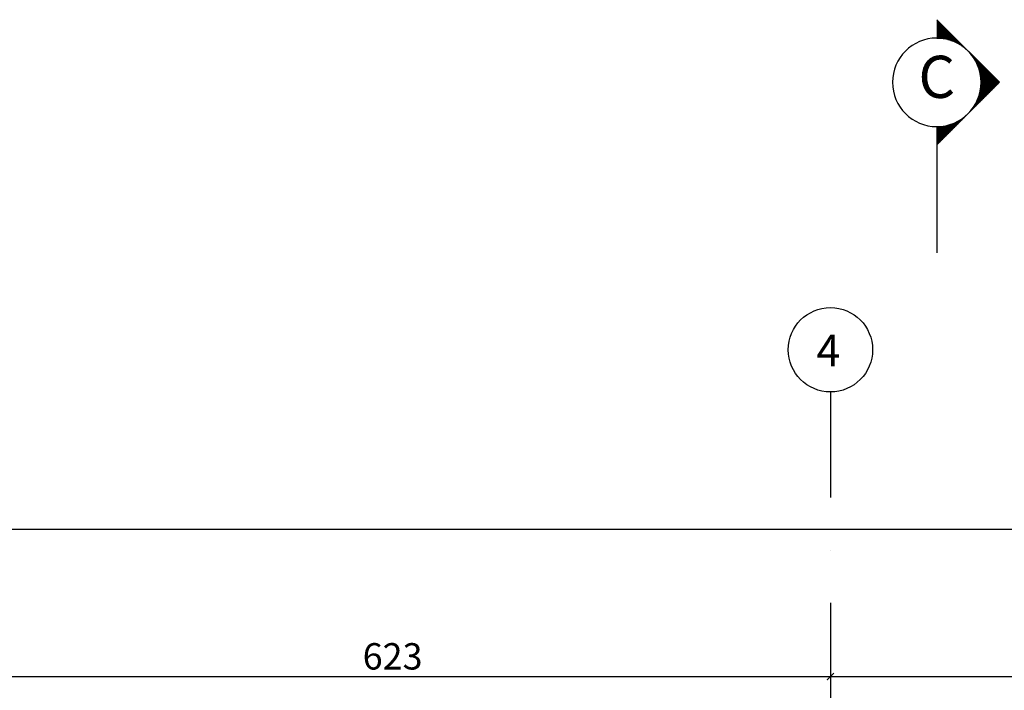
# Model space of a CAD drawing. Extents: x 575 to 9659, y 580 to 6036.
# Drawn here: x 2425 to 3125, y 5559 to 6036 of the extents above; entities that cross this region are included whole.
import ezdxf
from ezdxf.enums import TextEntityAlignment as Align

# ---------------------------------------------------------------- set-up
doc = ezdxf.new("R2010")
doc.units = 0
doc.header["$LTSCALE"] = 600
doc.linetypes.add('DASHDOT', pattern=[1, 0.5, -0.25, 0, -0.25])
for name, color, linetype in [('CÍRCULO', 2, 'Continuous'), ('EST_COTA', 1, 'Continuous'), ('EST_EIXO', 1, 'DASHDOT'), ('EST_FORMAVISTA', 3, 'Continuous'), ('EST_HATCH', 1, 'Continuous'), ('EST_TEXTOS', 2, 'Continuous')]:
    doc.layers.add(name, color=color, linetype=linetype)
doc.styles.add('ROMANS', font='romans.shx', dxfattribs={"height": 5})
doc.styles.add('STYLE1', font='romans.shx', dxfattribs={"height": 18.75})
doc.dimstyles.new('EXTERNA', dxfattribs={"dimtxt": 15, "dimasz": 5, "dimexe": 5, "dimexo": 5, "dimgap": 5, "dimtad": 1, "dimdec": 0, "dimzin": 0, "dimtxsty": 'STYLE1', "dimblk": 'ARCHTICK', "dimcen": 0, "dimdle": 5, "dimclrd": 1, "dimclre": 1, "dimclrt": 2, "dimadec": 4, "dimazin": 0, "dimtfac": 0.005, "dimtdec": 0, "dimtmove": 2, "dimatfit": 3, "dimfxl": 0, "dimtolj": 1, "dimtzin": 0, "dimarcsym": 0})

# ---------------------------------------------------------------- blocks, each defined once
blk = doc.blocks.new('_ARCHTICK')
at = {"color": 0, "linetype": 'ByBlock', "const_width": 0.15}
blk.add_lwpolyline([(-0.5, -0.5), (0.5, 0.5)], dxfattribs=at)
blk = doc.blocks.new('*D161')
at = {"layer": 'DEFPOINTS', "color": 0}
for p in [(1282.44, 5673.66), (5175.44, 5673.66), (5175.44, 5673.66)]:
    blk.add_point(p, dxfattribs=at)
at = {"layer": 'EST_COTA', "color": 1, "lineweight": -2}
blk.add_line((1277.44, 5673.66), (5180.44, 5673.66), dxfattribs=at)
at = {"layer": 'EST_COTA', "color": 1, "lineweight": -2, "xscale": 5, "yscale": 5, "zscale": 5, "rotation": 180}
blk.add_blockref('_ARCHTICK', (1282.44, 5673.66), dxfattribs=at)
at = {"layer": 'EST_COTA', "color": 1, "lineweight": -2, "xscale": 5, "yscale": 5, "zscale": 5}
blk.add_blockref('_ARCHTICK', (5175.44, 5673.66), dxfattribs=at)
at = {"layer": 'EST_COTA', "color": 2, "insert": (3228.94, 5688.04), "char_height": 18.75, "attachment_point": 5, "style": 'STYLE1'}
blk.add_mtext('\\A1;3893', dxfattribs=at)
blk = doc.blocks.new('*D156')
at = {"layer": 'DEFPOINTS', "color": 0}
for p in [(2378.44, 5568.77), (3001.44, 5568.77), (3001.44, 5568.77)]:
    blk.add_point(p, dxfattribs=at)
at = {"layer": 'EST_COTA', "color": 1, "lineweight": -2}
blk.add_line((2373.44, 5568.77), (3006.44, 5568.77), dxfattribs=at)
at = {"layer": 'EST_COTA', "color": 1, "lineweight": -2, "xscale": 5, "yscale": 5, "zscale": 5, "rotation": 180}
blk.add_blockref('_ARCHTICK', (2378.44, 5568.77), dxfattribs=at)
at = {"layer": 'EST_COTA', "color": 1, "lineweight": -2, "xscale": 5, "yscale": 5, "zscale": 5}
blk.add_blockref('_ARCHTICK', (3001.44, 5568.77), dxfattribs=at)
at = {"layer": 'EST_COTA', "color": 2, "insert": (2689.94, 5583.15), "char_height": 18.75, "attachment_point": 5, "style": 'STYLE1'}
blk.add_mtext('\\A1;623', dxfattribs=at)
blk = doc.blocks.new('*D158')
at = {"layer": 'DEFPOINTS', "color": 0}
for p in [(3001.44, 5568.77), (3456.44, 5568.77), (3456.44, 5568.77)]:
    blk.add_point(p, dxfattribs=at)
at = {"layer": 'EST_COTA', "color": 1, "lineweight": -2}
blk.add_line((2996.44, 5568.77), (3461.44, 5568.77), dxfattribs=at)
at = {"layer": 'EST_COTA', "color": 1, "lineweight": -2, "xscale": 5, "yscale": 5, "zscale": 5, "rotation": 180}
blk.add_blockref('_ARCHTICK', (3001.44, 5568.77), dxfattribs=at)
at = {"layer": 'EST_COTA', "color": 1, "lineweight": -2, "xscale": 5, "yscale": 5, "zscale": 5}
blk.add_blockref('_ARCHTICK', (3456.44, 5568.77), dxfattribs=at)
at = {"layer": 'EST_COTA', "color": 2, "insert": (3228.94, 5583.15), "char_height": 18.75, "attachment_point": 5, "style": 'STYLE1'}
blk.add_mtext('\\A1;455', dxfattribs=at)

msp = doc.modelspace()

# ---------------------------------------------------------------- linework, layer by layer
at = {"layer": 'CÍRCULO'}
msp.add_circle((3001.44, 5801.24), 30, dxfattribs=at)
at = {"layer": 'EST_EIXO', "ltscale": 0.25}
msp.add_line((3001.44, 5771.24), (3001.44, 1096.09), dxfattribs=at)
at = {"layer": 'EST_HATCH'}
for p, q in [((3121.63, 5991.5), (3077.08, 6036.05)), ((3077.08, 6035.8), (3077.33, 6035.8)), ((3077.08, 6035.47), (3077.66, 6035.47)), ((3077.08, 6035.14), (3077.99, 6035.14)), ((3077.08, 6034.81), (3078.31, 6034.81)), ((3077.08, 6034.48), (3078.64, 6034.48)), ((3077.08, 6034.16), (3078.97, 6034.16)), ((3077.08, 6033.83), (3079.3, 6033.83)), ((3077.08, 6033.5), (3079.63, 6033.5)), ((3077.08, 6033.17), (3079.95, 6033.17)), ((3077.08, 6032.84), (3080.28, 6032.84)), ((3077.08, 6032.52), (3080.61, 6032.52)), ((3077.08, 6032.19), (3080.94, 6032.19)), ((3077.08, 6031.86), (3081.27, 6031.86)), ((3077.08, 6031.53), (3081.59, 6031.53)), ((3077.08, 6031.2), (3081.92, 6031.2)), ((3077.08, 6030.88), (3082.25, 6030.88)), ((3077.08, 6030.55), (3082.58, 6030.55)), ((3077.08, 6030.22), (3082.91, 6030.22)), ((3077.08, 6029.89), (3083.24, 6029.89)), ((3077.08, 6029.56), (3083.56, 6029.56)), ((3077.08, 6029.23), (3083.89, 6029.23)), ((3077.08, 6028.91), (3084.22, 6028.91)), ((3077.08, 6028.58), (3084.55, 6028.58)), ((3077.08, 6028.25), (3084.88, 6028.25)), ((3077.08, 6027.92), (3085.2, 6027.92)), ((3077.08, 6027.59), (3085.53, 6027.59)), ((3077.08, 6027.27), (3085.86, 6027.27)), ((3077.08, 6026.94), (3086.19, 6026.94)), ((3077.08, 6026.61), (3086.52, 6026.61)), ((3077.08, 6026.28), (3086.84, 6026.28)), ((3077.08, 6025.95), (3087.17, 6025.95)), ((3077.08, 6025.63), (3087.5, 6025.63)), ((3077.08, 6025.3), (3087.83, 6025.3)), ((3077.08, 6024.97), (3088.16, 6024.97)), ((3077.08, 6024.64), (3088.49, 6024.64)), ((3077.08, 6024.31), (3088.81, 6024.31)), ((3077.08, 6023.98), (3089.14, 6023.98)), ((3077.08, 6023.66), (3089.47, 6023.66)), ((3077.08, 6023.33), (3089.8, 6023.33)), ((3077.08, 6023), (3090.13, 6023)), ((3081.61, 6022.67), (3090.45, 6022.67)), ((3083.47, 6022.34), (3090.78, 6022.34)), ((3084.89, 6022.02), (3091.11, 6022.02)), ((3086.08, 6021.69), (3091.44, 6021.69)), ((3087.11, 6021.36), (3091.77, 6021.36)), ((3088.04, 6021.03), (3092.09, 6021.03)), ((3088.89, 6020.7), (3092.42, 6020.7)), ((3089.67, 6020.38), (3092.75, 6020.38)), ((3090.39, 6020.05), (3093.08, 6020.05)), ((3091.08, 6019.72), (3093.41, 6019.72)), ((3091.72, 6019.39), (3093.74, 6019.39)), ((3092.33, 6019.06), (3094.06, 6019.06)), ((3092.91, 6018.73), (3094.39, 6018.73)), ((3093.46, 6018.41), (3094.72, 6018.41)), ((3093.99, 6018.08), (3095.05, 6018.08)), ((3094.49, 6017.75), (3095.38, 6017.75)), ((3094.98, 6017.42), (3095.7, 6017.42)), ((3095.44, 6017.09), (3096.03, 6017.09)), ((3095.89, 6016.77), (3096.36, 6016.77)), ((3096.32, 6016.44), (3096.69, 6016.44)), ((3096.74, 6016.11), (3097.02, 6016.11)), ((3097.14, 6015.78), (3097.34, 6015.78)), ((3097.54, 6015.45), (3097.67, 6015.45)), ((3097.54, 6015.45), (3097.67, 6015.45)), ((3097.91, 6015.13), (3098, 6015.13)), ((3097.91, 6015.13), (3098, 6015.13)), ((3098.28, 6014.8), (3098.33, 6014.8)), ((3098.28, 6014.8), (3098.33, 6014.8)), ((3098.63, 6014.47), (3098.66, 6014.47)), ((3098.63, 6014.47), (3098.66, 6014.47)), ((3098.98, 6014.14), (3098.99, 6014.14)), ((3098.98, 6014.14), (3098.99, 6014.14)), ((3099.64, 6013.48), (3099.64, 6013.48)), ((3099.64, 6013.48), (3099.64, 6013.48)), ((3099.95, 6013.16), (3099.97, 6013.16)), ((3099.95, 6013.16), (3099.97, 6013.16)), ((3100.26, 6012.83), (3100.3, 6012.83)), ((3100.26, 6012.83), (3100.3, 6012.83)), ((3100.56, 6012.5), (3100.63, 6012.5)), ((3100.56, 6012.5), (3100.63, 6012.5)), ((3100.85, 6012.17), (3100.95, 6012.17)), ((3100.85, 6012.17), (3100.95, 6012.17)), ((3101.13, 6011.84), (3101.28, 6011.84)), ((3101.13, 6011.84), (3101.28, 6011.84)), ((3101.4, 6011.52), (3101.61, 6011.52)), ((3101.4, 6011.52), (3101.61, 6011.52)), ((3101.67, 6011.19), (3101.94, 6011.19)), ((3101.67, 6011.19), (3101.94, 6011.19)), ((3101.93, 6010.86), (3102.27, 6010.86)), ((3101.93, 6010.86), (3102.27, 6010.86)), ((3102.18, 6010.53), (3102.59, 6010.53)), ((3102.18, 6010.53), (3102.59, 6010.53)), ((3102.42, 6010.2), (3102.92, 6010.2)), ((3102.42, 6010.2), (3102.92, 6010.2)), ((3102.66, 6009.88), (3103.25, 6009.88)), ((3102.66, 6009.88), (3103.25, 6009.88)), ((3102.9, 6009.55), (3103.58, 6009.55)), ((3102.9, 6009.55), (3103.58, 6009.55)), ((3103.12, 6009.22), (3103.91, 6009.22)), ((3103.34, 6008.89), (3104.24, 6008.89)), ((3103.56, 6008.56), (3104.56, 6008.56)), ((3103.77, 6008.23), (3104.89, 6008.23)), ((3103.97, 6007.91), (3105.22, 6007.91)), ((3104.17, 6007.58), (3105.55, 6007.58)), ((3104.36, 6007.25), (3105.88, 6007.25)), ((3104.54, 6006.92), (3106.2, 6006.92)), ((3104.73, 6006.59), (3106.53, 6006.59)), ((3104.9, 6006.27), (3106.86, 6006.27)), ((3105.07, 6005.94), (3107.19, 6005.94)), ((3105.24, 6005.61), (3107.52, 6005.61)), ((3105.4, 6005.28), (3107.84, 6005.28)), ((3105.56, 6004.95), (3108.17, 6004.95)), ((3105.71, 6004.63), (3108.5, 6004.63)), ((3105.86, 6004.3), (3108.83, 6004.3)), ((3106.01, 6003.97), (3109.16, 6003.97)), ((3106.14, 6003.64), (3109.49, 6003.64)), ((3106.28, 6003.31), (3109.81, 6003.31)), ((3106.41, 6002.98), (3110.14, 6002.98)), ((3106.54, 6002.66), (3110.47, 6002.66)), ((3106.66, 6002.33), (3110.8, 6002.33)), ((3106.78, 6002), (3111.13, 6002)), ((3106.89, 6001.67), (3111.45, 6001.67)), ((3107, 6001.34), (3111.78, 6001.34)), ((3107.11, 6001.02), (3112.11, 6001.02)), ((3107.21, 6000.69), (3112.44, 6000.69)), ((3107.31, 6000.36), (3112.77, 6000.36)), ((3107.4, 6000.03), (3113.09, 6000.03)), ((3107.49, 5999.7), (3113.42, 5999.7)), ((3107.58, 5999.38), (3113.75, 5999.38)), ((3107.66, 5999.05), (3114.08, 5999.05)), ((3107.74, 5998.72), (3114.41, 5998.72)), ((3107.82, 5998.39), (3114.74, 5998.39)), ((3107.89, 5998.06), (3115.06, 5998.06)), ((3107.96, 5997.73), (3115.39, 5997.73)), ((3108.02, 5997.41), (3115.72, 5997.41)), ((3108.08, 5997.08), (3116.05, 5997.08)), ((3108.14, 5996.75), (3116.38, 5996.75)), ((3108.19, 5996.42), (3116.7, 5996.42)), ((3121.63, 5991.5), (3077.08, 5946.95)), ((3108.24, 5996.09), (3117.03, 5996.09)), ((3108.29, 5995.77), (3117.36, 5995.77)), ((3108.33, 5995.44), (3117.69, 5995.44)), ((3108.37, 5995.11), (3118.02, 5995.11)), ((3108.41, 5994.78), (3118.34, 5994.78)), ((3108.44, 5994.45), (3118.67, 5994.45)), ((3108.47, 5994.13), (3119, 5994.13)), ((3108.49, 5993.8), (3119.33, 5993.8)), ((3108.49, 5989.2), (3119.33, 5989.2)), ((3108.52, 5993.47), (3119.66, 5993.47)), ((3108.52, 5989.53), (3119.66, 5989.53)), ((3108.54, 5993.14), (3119.99, 5993.14)), ((3108.54, 5989.86), (3119.99, 5989.86)), ((3108.55, 5992.81), (3120.31, 5992.81)), ((3108.55, 5990.19), (3120.31, 5990.19)), ((3108.56, 5992.48), (3120.64, 5992.48)), ((3108.56, 5990.52), (3120.64, 5990.52)), ((3108.57, 5992.16), (3120.97, 5992.16)), ((3108.57, 5990.84), (3120.97, 5990.84)), ((3108.58, 5991.83), (3121.3, 5991.83)), ((3108.58, 5991.5), (3121.63, 5991.5)), ((3108.58, 5991.17), (3121.3, 5991.17)), ((3107.21, 5982.31), (3112.44, 5982.31)), ((3107.31, 5982.64), (3112.77, 5982.64)), ((3107.4, 5982.97), (3113.09, 5982.97)), ((3107.49, 5983.3), (3113.42, 5983.3)), ((3107.58, 5983.63), (3113.75, 5983.63)), ((3107.66, 5983.95), (3114.08, 5983.95)), ((3107.74, 5984.28), (3114.41, 5984.28)), ((3107.82, 5984.61), (3114.74, 5984.61)), ((3107.89, 5984.94), (3115.06, 5984.94)), ((3107.96, 5985.27), (3115.39, 5985.27)), ((3108.02, 5985.59), (3115.72, 5985.59)), ((3108.08, 5985.92), (3116.05, 5985.92)), ((3108.14, 5986.25), (3116.38, 5986.25)), ((3108.19, 5986.58), (3116.7, 5986.58)), ((3108.24, 5986.91), (3117.03, 5986.91)), ((3108.29, 5987.23), (3117.36, 5987.23)), ((3108.33, 5987.56), (3117.69, 5987.56)), ((3108.37, 5987.89), (3118.02, 5987.89)), ((3108.41, 5988.22), (3118.34, 5988.22)), ((3108.44, 5988.55), (3118.67, 5988.55)), ((3108.47, 5988.88), (3119, 5988.88)), ((3104.17, 5975.42), (3105.55, 5975.42)), ((3104.36, 5975.75), (3105.88, 5975.75)), ((3104.54, 5976.08), (3106.2, 5976.08)), ((3104.73, 5976.41), (3106.53, 5976.41)), ((3104.9, 5976.73), (3106.86, 5976.73)), ((3105.07, 5977.06), (3107.19, 5977.06)), ((3105.24, 5977.39), (3107.52, 5977.39)), ((3105.4, 5977.72), (3107.84, 5977.72)), ((3105.56, 5978.05), (3108.17, 5978.05)), ((3105.71, 5978.38), (3108.5, 5978.38)), ((3105.86, 5978.7), (3108.83, 5978.7)), ((3106.01, 5979.03), (3109.16, 5979.03)), ((3106.14, 5979.36), (3109.49, 5979.36)), ((3106.28, 5979.69), (3109.81, 5979.69)), ((3106.41, 5980.02), (3110.14, 5980.02)), ((3106.54, 5980.34), (3110.47, 5980.34)), ((3106.66, 5980.67), (3110.8, 5980.67)), ((3106.78, 5981), (3111.13, 5981)), ((3106.89, 5981.33), (3111.45, 5981.33)), ((3107, 5981.66), (3111.78, 5981.66)), ((3107.11, 5981.98), (3112.11, 5981.98)), ((3103.12, 5973.78), (3103.91, 5973.78)), ((3103.34, 5974.11), (3104.24, 5974.11)), ((3103.56, 5974.44), (3104.56, 5974.44)), ((3103.77, 5974.77), (3104.89, 5974.77)), ((3103.97, 5975.09), (3105.22, 5975.09)), ((3086.08, 5961.31), (3091.44, 5961.31)), ((3087.11, 5961.64), (3091.77, 5961.64)), ((3088.04, 5961.97), (3092.09, 5961.97)), ((3088.89, 5962.3), (3092.42, 5962.3)), ((3089.67, 5962.63), (3092.75, 5962.63)), ((3090.39, 5962.95), (3093.08, 5962.95)), ((3091.08, 5963.28), (3093.41, 5963.28)), ((3091.72, 5963.61), (3093.74, 5963.61)), ((3092.33, 5963.94), (3094.06, 5963.94)), ((3092.91, 5964.27), (3094.39, 5964.27)), ((3093.46, 5964.59), (3094.72, 5964.59)), ((3093.99, 5964.92), (3095.05, 5964.92)), ((3094.49, 5965.25), (3095.38, 5965.25)), ((3094.98, 5965.58), (3095.7, 5965.58)), ((3095.44, 5965.91), (3096.03, 5965.91)), ((3095.89, 5966.23), (3096.36, 5966.23)), ((3096.32, 5966.56), (3096.69, 5966.56)), ((3096.74, 5966.89), (3097.02, 5966.89)), ((3097.14, 5967.22), (3097.34, 5967.22)), ((3077.08, 5960), (3077.08, 5870.1)), ((3077.08, 5960), (3090.13, 5960)), ((3077.08, 5959.67), (3089.8, 5959.67)), ((3077.08, 5959.34), (3089.47, 5959.34)), ((3077.08, 5959.02), (3089.14, 5959.02)), ((3077.08, 5958.69), (3088.81, 5958.69)), ((3077.08, 5958.36), (3088.49, 5958.36)), ((3077.08, 5958.03), (3088.16, 5958.03)), ((3077.08, 5957.7), (3087.83, 5957.7)), ((3077.08, 5957.38), (3087.5, 5957.38)), ((3077.08, 5957.05), (3087.17, 5957.05)), ((3077.08, 5956.72), (3086.84, 5956.72)), ((3077.08, 5956.39), (3086.52, 5956.39)), ((3077.08, 5956.06), (3086.19, 5956.06)), ((3077.08, 5955.73), (3085.86, 5955.73)), ((3077.08, 5955.41), (3085.53, 5955.41)), ((3077.08, 5955.08), (3085.2, 5955.08)), ((3077.08, 5954.75), (3084.88, 5954.75)), ((3077.08, 5954.42), (3084.55, 5954.42)), ((3081.61, 5960.33), (3090.45, 5960.33)), ((3083.47, 5960.66), (3090.78, 5960.66)), ((3084.89, 5960.98), (3091.11, 5960.98)), ((3077.08, 5954.09), (3084.22, 5954.09)), ((3077.08, 5953.77), (3083.89, 5953.77)), ((3077.08, 5953.44), (3083.56, 5953.44)), ((3077.08, 5953.11), (3083.24, 5953.11)), ((3077.08, 5952.78), (3082.91, 5952.78)), ((3077.08, 5952.45), (3082.58, 5952.45)), ((3077.08, 5952.13), (3082.25, 5952.13)), ((3077.08, 5951.8), (3081.92, 5951.8)), ((3077.08, 5951.47), (3081.59, 5951.47)), ((3077.08, 5951.14), (3081.27, 5951.14)), ((3077.08, 5950.81), (3080.94, 5950.81)), ((3077.08, 5950.48), (3080.61, 5950.48)), ((3077.08, 5950.16), (3080.28, 5950.16)), ((3077.08, 5949.83), (3079.95, 5949.83)), ((3077.08, 5949.5), (3079.63, 5949.5)), ((3077.08, 5949.17), (3079.3, 5949.17)), ((3077.08, 5948.84), (3078.97, 5948.84)), ((3077.08, 5948.52), (3078.64, 5948.52)), ((3077.08, 5948.19), (3078.31, 5948.19)), ((3077.08, 5947.86), (3077.99, 5947.86)), ((3077.08, 5947.53), (3077.66, 5947.53)), ((3077.08, 5947.2), (3077.33, 5947.2))]:
    msp.add_line(p, q, dxfattribs=at)
for start, end in [(90, 270), (270, 90)]:
    msp.add_arc((3077.08, 5991.5), 31.5, start, end, dxfattribs=at)

# ---------------------------------------------------------------- texts
at = {"layer": 'EST_FORMAVISTA', "style": 'ROMANS'}
msp.add_text('4', height=22.5, dxfattribs=at).set_placement((2991.4, 5789.44))
at = {"layer": 'EST_TEXTOS', "color": 3, "style": 'ROMANS'}
msp.add_text('C', height=30, dxfattribs=at).set_placement((3077.08, 5991.5), align=Align.MIDDLE)

# ---------------------------------------------------------------- dimensions: what is measured, and where the dimension line sits
at = {"layer": 'EST_COTA'}
dim = msp.add_linear_dim(base=(5175.44, 5673.66), p1=(1282.44, 5673.66), p2=(5175.44, 5673.66), dimstyle='EXTERNA', dxfattribs=at)
dim.commit()
dim.dimension.update_dxf_attribs({"geometry": '*D161', "text_midpoint": (3228.94, 5688.04)})
for base, p1, p2, picture, middle in [((3001.44, 5568.77), (2378.44, 5568.77), (3001.44, 5568.77), '*D156', (2689.94, 5583.15)), ((3456.44, 5568.77), (3001.44, 5568.77), (3456.44, 5568.77), '*D158', (3228.94, 5583.15))]:
    dim = msp.add_linear_dim(base=base, p1=p1, p2=p2, dimstyle='EXTERNA', override={"dimse1": 1}, dxfattribs=at)
    dim.commit()
    dim.dimension.update_dxf_attribs({"geometry": picture, "text_midpoint": middle})

doc.saveas('drawing.dxf')
